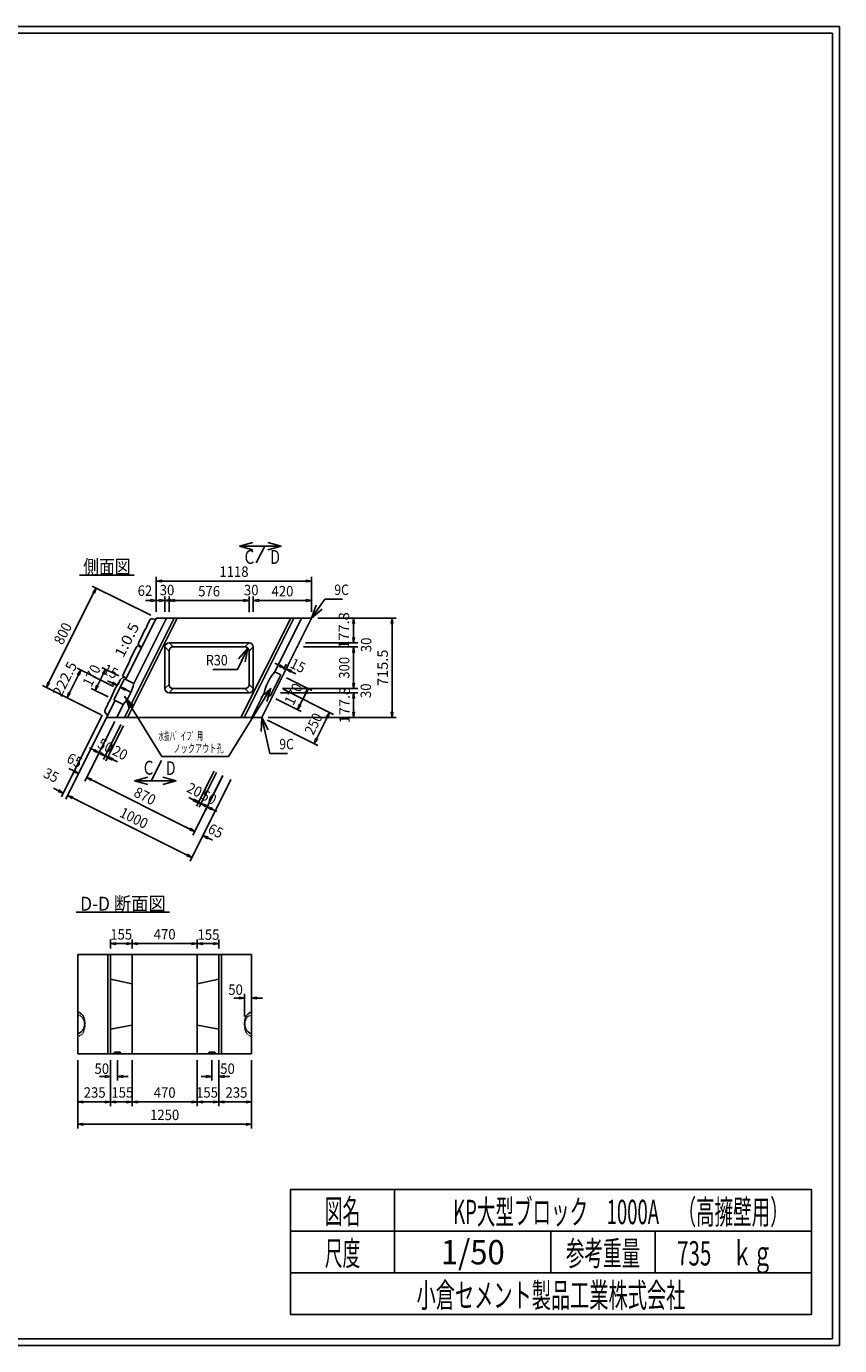
# Model space of a CAD drawing. Extents: x 639 to 916, y 44 to 234.
# Drawn here: x 799 to 916, y 44 to 234 of the extents above; entities that cross this region are included whole.
import ezdxf
from ezdxf.enums import TextEntityAlignment as Align

# ---------------------------------------------------------------- set-up
doc = ezdxf.new("R2010")
doc.units = 0
for name, pattern in [('020-1-HIDDEN2', [0.2, 0.1, -0.1]), ('太い実線', [0]), ('極太の実線', [0]), ('細い実線', [0])]:
    doc.linetypes.add(name, pattern=pattern)
doc.layers.get('0').update_dxf_attribs({"linetype": 'CONTINUOUS'})
doc.layers.add('GR1-1', color=7, linetype='CONTINUOUS')
doc.styles.add('FX_VECTOR', font='MONOTXT.SHX', dxfattribs={"bigfont": 'BIGFONT.SHX'})
doc.styles.add('STYLE1', font='MONOTXT.SHX', dxfattribs={"bigfont": 'extfont.shx'})

# ---------------------------------------------------------------- blocks, each defined once
blk = doc.blocks.new('BLKF047')
at = {"layer": 'GR1-1', "color": 2, "linetype": '細い実線'}
for p, q in [((806.186002, 85.466545), (806.186002, 75.639707)), ((831.186002, 85.466545), (831.186002, 75.639707)), ((806.186002, 76.239707), (806.966002, 76.369707)), ((806.966002, 76.109707), (806.186002, 76.239707)), ((806.966002, 76.369707), (806.966002, 76.109707)), ((806.966002, 76.239707), (830.406002, 76.239707)), ((830.406002, 76.369707), (830.406002, 76.109707)), ((831.186002, 76.239707), (830.406002, 76.369707)), ((830.406002, 76.109707), (831.186002, 76.239707))]:
    blk.add_line(p, q, dxfattribs=at)
at = {"layer": 'GR1-1', "color": 4, "linetype": '細い実線', "style": 'FX_VECTOR', "width": 0.7}
blk.add_text('1250', height=1.5, dxfattribs=at).set_placement((816.585938, 76.839707), (820.785938, 76.839707), align=Align.FIT)
blk = doc.blocks.new('BLKF052')
at = {"layer": 'GR1-1', "color": 2, "linetype": '細い実線'}
for p, q in [((806.186002, 85.466545), (806.186002, 78.85463)), ((810.886002, 85.466545), (810.886002, 78.85463)), ((806.186002, 79.45463), (806.966002, 79.58463)), ((806.966002, 79.32463), (806.186002, 79.45463)), ((806.966002, 79.58463), (806.966002, 79.32463)), ((810.106002, 79.45463), (806.966002, 79.45463)), ((810.106002, 79.58463), (810.106002, 79.32463)), ((810.886002, 79.45463), (810.106002, 79.58463)), ((810.106002, 79.32463), (810.886002, 79.45463))]:
    blk.add_line(p, q, dxfattribs=at)
at = {"layer": 'GR1-1', "color": 4, "linetype": '細い実線', "style": 'FX_VECTOR', "width": 0.7}
blk.add_text('235', height=1.5, dxfattribs=at).set_placement((807.036172, 80.066646), (810.186172, 80.066646), align=Align.FIT)
blk = doc.blocks.new('BLKF053')
at = {"layer": 'GR1-1', "color": 2, "linetype": '細い実線'}
for p, q in [((810.886002, 85.466545), (810.886002, 82.520126)), ((811.886002, 85.466545), (811.886002, 82.520126)), ((810.106002, 83.120126), (809.326002, 83.120126)), ((810.106002, 83.250126), (810.106002, 82.990126)), ((810.886002, 83.120126), (810.106002, 83.250126)), ((810.106002, 82.990126), (810.886002, 83.120126)), ((811.886002, 83.120126), (812.666002, 83.250126)), ((812.666002, 82.990126), (811.886002, 83.120126)), ((812.666002, 83.250126), (812.666002, 82.990126)), ((812.666002, 83.120126), (813.446002, 83.120126))]:
    blk.add_line(p, q, dxfattribs=at)
at = {"layer": 'GR1-1', "color": 4, "linetype": '細い実線', "style": 'FX_VECTOR', "width": 0.7}
blk.add_text('50', height=1.5, dxfattribs=at).set_placement((808.588906, 83.497871), (810.688906, 83.497871), align=Align.FIT)
blk = doc.blocks.new('BLKF055')
at = {"layer": 'GR1-1', "color": 2, "linetype": '細い実線'}
for p, q in [((826.486002, 85.466545), (826.486002, 78.85463)), ((831.186002, 85.466545), (831.186002, 78.85463)), ((826.486002, 79.45463), (827.266002, 79.58463)), ((827.266002, 79.32463), (826.486002, 79.45463)), ((827.266002, 79.58463), (827.266002, 79.32463)), ((827.266002, 79.45463), (830.406002, 79.45463)), ((830.406002, 79.58463), (830.406002, 79.32463)), ((831.186002, 79.45463), (830.406002, 79.58463)), ((830.406002, 79.32463), (831.186002, 79.45463))]:
    blk.add_line(p, q, dxfattribs=at)
at = {"layer": 'GR1-1', "color": 4, "linetype": '細い実線', "style": 'FX_VECTOR', "width": 0.7}
blk.add_text('235', height=1.5, dxfattribs=at).set_placement((827.445313, 80.066646), (830.595312, 80.066646), align=Align.FIT)
blk = doc.blocks.new('BLKF056')
at = {"layer": 'GR1-1', "color": 2, "linetype": '細い実線'}
for p, q in [((825.486002, 85.466545), (825.486002, 82.520126)), ((826.486002, 85.466545), (826.486002, 82.520126)), ((824.706002, 83.120126), (823.926002, 83.120126)), ((824.706002, 83.250126), (824.706002, 82.990126)), ((825.486002, 83.120126), (824.706002, 83.250126)), ((824.706002, 82.990126), (825.486002, 83.120126)), ((826.486002, 83.120126), (827.266002, 83.250126)), ((827.266002, 82.990126), (826.486002, 83.120126)), ((827.266002, 83.250126), (827.266002, 82.990126)), ((827.266002, 83.120126), (828.046002, 83.120126))]:
    blk.add_line(p, q, dxfattribs=at)
at = {"layer": 'GR1-1', "color": 4, "linetype": '細い実線', "style": 'FX_VECTOR', "width": 0.7}
blk.add_text('50', height=1.5, dxfattribs=at).set_placement((826.683125, 83.497871), (828.783125, 83.497871), align=Align.FIT)
blk = doc.blocks.new('BLKF057')
at = {"layer": 'GR1-1', "color": 2, "linetype": '細い実線'}
for p, q in [((830.186002, 91.746545), (830.186002, 95.013535)), ((831.186002, 91.746545), (831.186002, 95.013535)), ((829.406002, 94.413535), (828.626002, 94.413535)), ((829.406002, 94.543535), (829.406002, 94.283535)), ((830.186002, 94.413535), (829.406002, 94.543535)), ((829.406002, 94.283535), (830.186002, 94.413535)), ((831.186002, 94.413535), (831.966002, 94.543535)), ((831.966002, 94.283535), (831.186002, 94.413535)), ((831.966002, 94.543535), (831.966002, 94.283535)), ((831.966002, 94.413535), (832.746002, 94.413535))]:
    blk.add_line(p, q, dxfattribs=at)
at = {"layer": 'GR1-1', "color": 4, "linetype": '細い実線', "style": 'FX_VECTOR', "width": 0.7}
blk.add_text('50', height=1.5, dxfattribs=at).set_placement((827.845, 94.878604), (829.945, 94.878604), align=Align.FIT)
blk = doc.blocks.new('BLKF063')
at = {"layer": 'GR1-1', "color": 2, "linetype": '細い実線'}
for p, q in [((823.386002, 101.57738), (823.386002, 102.851995)), ((826.486002, 101.57738), (826.486002, 102.851995)), ((823.386002, 102.251995), (824.166002, 102.381995)), ((824.166002, 102.121995), (823.386002, 102.251995)), ((824.166002, 102.381995), (824.166002, 102.121995)), ((824.166002, 102.251995), (825.706002, 102.251995)), ((825.706002, 102.381995), (825.706002, 102.121995)), ((826.486002, 102.251995), (825.706002, 102.381995)), ((825.706002, 102.121995), (826.486002, 102.251995))]:
    blk.add_line(p, q, dxfattribs=at)
at = {"layer": 'GR1-1', "color": 4, "linetype": '細い実線', "style": 'FX_VECTOR', "width": 0.7}
blk.add_text('155', height=1.5, dxfattribs=at).set_placement((823.41875, 102.802969), (826.56875, 102.802969), align=Align.FIT)
blk = doc.blocks.new('BLKF064')
at = {"layer": 'GR1-1', "color": 2, "linetype": '細い実線'}
for p, q in [((810.886002, 101.57738), (810.886002, 102.851995)), ((813.986002, 101.57738), (813.986002, 102.851995)), ((810.886002, 102.251995), (811.666002, 102.381995)), ((811.666002, 102.121995), (810.886002, 102.251995)), ((811.666002, 102.381995), (811.666002, 102.121995)), ((813.206002, 102.251995), (811.666002, 102.251995)), ((813.206002, 102.381995), (813.206002, 102.121995)), ((813.986002, 102.251995), (813.206002, 102.381995)), ((813.206002, 102.121995), (813.986002, 102.251995))]:
    blk.add_line(p, q, dxfattribs=at)
at = {"layer": 'GR1-1', "color": 4, "linetype": '細い実線', "style": 'FX_VECTOR', "width": 0.7}
blk.add_text('155', height=1.5, dxfattribs=at).set_placement((810.857031, 102.83873), (814.007031, 102.83873), align=Align.FIT)
blk = doc.blocks.new('BLKF065')
at = {"layer": 'GR1-1', "color": 2, "linetype": '細い実線'}
for p, q in [((813.986002, 101.57738), (813.986002, 102.851995)), ((823.386002, 101.57738), (823.386002, 102.851995)), ((813.986002, 102.251995), (814.766002, 102.381995)), ((814.766002, 102.121995), (813.986002, 102.251995)), ((814.766002, 102.381995), (814.766002, 102.121995)), ((814.766002, 102.251995), (822.606002, 102.251995)), ((822.606002, 102.381995), (822.606002, 102.121995)), ((823.386002, 102.251995), (822.606002, 102.381995)), ((822.606002, 102.121995), (823.386002, 102.251995))]:
    blk.add_line(p, q, dxfattribs=at)
at = {"layer": 'GR1-1', "color": 4, "linetype": '細い実線', "style": 'FX_VECTOR', "width": 0.7}
blk.add_text('470', height=1.5, dxfattribs=at).set_placement((817.110937, 102.851992), (820.260937, 102.851992), align=Align.FIT)
blk = doc.blocks.new('BLKF066')
at = {"layer": 'GR1-1', "color": 2, "linetype": '細い実線'}
for p, q in [((823.386002, 85.466545), (823.386002, 78.85463)), ((826.486002, 85.466545), (826.486002, 78.85463)), ((823.386002, 79.45463), (824.166002, 79.58463)), ((824.166002, 79.32463), (823.386002, 79.45463)), ((824.166002, 79.58463), (824.166002, 79.32463)), ((824.166002, 79.45463), (825.706002, 79.45463)), ((825.706002, 79.58463), (825.706002, 79.32463)), ((826.486002, 79.45463), (825.706002, 79.58463)), ((825.706002, 79.32463), (826.486002, 79.45463))]:
    blk.add_line(p, q, dxfattribs=at)
at = {"layer": 'GR1-1', "color": 4, "linetype": '細い実線', "style": 'FX_VECTOR', "width": 0.7}
blk.add_text('155', height=1.5, dxfattribs=at).set_placement((823.210938, 80.072134), (826.360937, 80.072134), align=Align.FIT)
blk = doc.blocks.new('BLKF067')
at = {"layer": 'GR1-1', "color": 2, "linetype": '細い実線'}
for p, q in [((813.986002, 85.466545), (813.986002, 78.85463)), ((823.386002, 85.466545), (823.386002, 78.85463)), ((813.986002, 79.45463), (814.766002, 79.58463)), ((814.766002, 79.32463), (813.986002, 79.45463)), ((814.766002, 79.58463), (814.766002, 79.32463)), ((814.766002, 79.45463), (822.606002, 79.45463)), ((822.606002, 79.58463), (822.606002, 79.32463)), ((823.386002, 79.45463), (822.606002, 79.58463)), ((822.606002, 79.32463), (823.386002, 79.45463))]:
    blk.add_line(p, q, dxfattribs=at)
at = {"layer": 'GR1-1', "color": 4, "linetype": '細い実線', "style": 'FX_VECTOR', "width": 0.7}
blk.add_text('470', height=1.5, dxfattribs=at).set_placement((817.110937, 80.054629), (820.260937, 80.054629), align=Align.FIT)
blk = doc.blocks.new('BLKF068')
at = {"layer": 'GR1-1', "color": 2, "linetype": '細い実線'}
for p, q in [((810.886002, 85.466545), (810.886002, 78.85463)), ((813.986002, 85.466545), (813.986002, 78.85463)), ((810.886002, 79.45463), (811.666002, 79.58463)), ((811.666002, 79.32463), (810.886002, 79.45463)), ((811.666002, 79.58463), (811.666002, 79.32463)), ((811.666002, 79.45463), (813.206002, 79.45463)), ((813.206002, 79.58463), (813.206002, 79.32463)), ((813.986002, 79.45463), (813.206002, 79.58463)), ((813.206002, 79.32463), (813.986002, 79.45463))]:
    blk.add_line(p, q, dxfattribs=at)
at = {"layer": 'GR1-1', "color": 4, "linetype": '細い実線', "style": 'FX_VECTOR', "width": 0.7}
blk.add_text('155', height=1.5, dxfattribs=at).set_placement((811.010938, 80.072134), (814.160938, 80.072134), align=Align.FIT)
blk = doc.blocks.new('BLKF069')
at = {"layer": 'GR1-1', "color": 2, "linetype": 'CONTINUOUS'}
for p, q in [((812.38374, 133.796154), (809.872144, 128.772963)), ((812.741511, 133.617269), (810.229915, 128.594077)), ((809.442819, 129.658445), (808.745166, 130.007272)), ((809.500957, 129.774721), (809.384681, 129.54217)), ((809.384681, 129.54217), (810.140472, 129.309619)), ((810.140472, 129.309619), (809.500957, 129.774721)), ((811.137759, 128.665631), (810.498243, 129.130733)), ((810.498243, 129.130733), (811.254034, 128.898182)), ((811.254034, 128.898182), (811.137759, 128.665631)), ((811.195896, 128.781907), (811.89355, 128.43308))]:
    blk.add_line(p, q, dxfattribs=at)
at = {"layer": 'GR1-1', "color": 4, "linetype": 'CONTINUOUS', "style": 'FX_VECTOR', "width": 0.7}
blk.add_text('20', height=1.5, rotation=333.434937, dxfattribs=at).set_placement((810.994688, 129.540488), (812.872984, 128.601339), align=Align.FIT)
blk = doc.blocks.new('BLKF070')
at = {"layer": 'GR1-1', "color": 2, "linetype": 'CONTINUOUS'}
for p, q in [((811.489313, 134.243368), (808.977717, 129.220176)), ((812.38374, 133.796154), (809.872144, 128.772963)), ((808.548392, 130.105659), (807.850739, 130.454486)), ((808.60653, 130.221935), (808.490254, 129.989383)), ((808.490254, 129.989383), (809.246045, 129.756832)), ((809.246045, 129.756832), (808.60653, 130.221935)), ((810.779988, 128.844517), (810.140472, 129.309619)), ((810.140472, 129.309619), (810.896263, 129.077068)), ((810.896263, 129.077068), (810.779988, 128.844517)), ((810.838125, 128.960792), (811.535779, 128.611966))]:
    blk.add_line(p, q, dxfattribs=at)
at = {"layer": 'GR1-1', "color": 4, "linetype": 'CONTINUOUS', "style": 'FX_VECTOR', "width": 0.7}
blk.add_text('50', height=1.5, rotation=333.434937, dxfattribs=at).set_placement((808.901797, 130.56543), (810.780094, 129.626281), align=Align.FIT)
blk = doc.blocks.new('BLKF071')
at = {"layer": 'GR1-1', "color": 2, "linetype": 'CONTINUOUS'}
for p, q in [((810.326557, 134.824745), (806.03468, 126.240991)), ((811.489313, 134.243368), (807.197436, 125.659614)), ((805.605355, 127.126474), (804.907702, 127.475301)), ((805.663493, 127.24275), (805.547217, 127.010199)), ((805.547217, 127.010199), (806.303008, 126.777648)), ((806.303008, 126.777648), (805.663493, 127.24275)), ((808.105279, 125.731168), (807.465764, 126.19627)), ((807.465764, 126.19627), (808.221555, 125.963719)), ((808.221555, 125.963719), (808.105279, 125.731168)), ((808.163417, 125.847443), (808.86107, 125.498617))]:
    blk.add_line(p, q, dxfattribs=at)
at = {"layer": 'GR1-1', "color": 4, "linetype": 'CONTINUOUS', "style": 'FX_VECTOR', "width": 0.7}
blk.add_text('65', height=1.5, rotation=333.434937, dxfattribs=at).set_placement((804.449219, 128.454043), (806.327516, 127.514894), align=Align.FIT)
blk = doc.blocks.new('BLKF072')
at = {"layer": 'GR1-1', "color": 2, "linetype": 'CONTINUOUS'}
for p, q in [((825.800148, 127.08795), (823.288552, 122.064759)), ((826.157919, 126.909065), (823.646323, 121.885873)), ((822.859227, 122.950241), (822.161574, 123.299068)), ((822.917365, 123.066517), (822.801089, 122.833966)), ((822.801089, 122.833966), (823.55688, 122.601415)), ((823.55688, 122.601415), (822.917365, 123.066517)), ((824.554166, 121.957427), (823.914651, 122.422529)), ((823.914651, 122.422529), (824.670442, 122.189978)), ((824.670442, 122.189978), (824.554166, 121.957427)), ((824.612304, 122.073703), (825.309957, 121.724876))]:
    blk.add_line(p, q, dxfattribs=at)
at = {"layer": 'GR1-1', "color": 4, "linetype": 'CONTINUOUS', "style": 'FX_VECTOR', "width": 0.7}
blk.add_text('20', height=1.5, rotation=333.434937, dxfattribs=at).set_placement((821.708516, 124.183594), (823.586813, 123.244445), align=Align.FIT)
blk = doc.blocks.new('BLKF073')
at = {"layer": 'GR1-1', "color": 2, "linetype": 'CONTINUOUS'}
for p, q in [((827.052346, 126.461851), (822.760469, 117.878097)), ((828.215101, 125.880473), (823.923224, 117.296719)), ((822.331144, 118.76358), (821.633491, 119.112406)), ((822.389281, 118.879855), (822.273006, 118.647304)), ((822.273006, 118.647304), (823.028797, 118.414753)), ((823.028797, 118.414753), (822.389281, 118.879855)), ((824.831068, 117.368273), (824.191552, 117.833376)), ((824.191552, 117.833376), (824.947343, 117.600825)), ((824.947343, 117.600825), (824.831068, 117.368273)), ((824.889205, 117.484549), (825.586859, 117.135722))]:
    blk.add_line(p, q, dxfattribs=at)
at = {"layer": 'GR1-1', "color": 4, "linetype": 'CONTINUOUS', "style": 'FX_VECTOR', "width": 0.7}
blk.add_text('65', height=1.5, rotation=333.434937, dxfattribs=at).set_placement((824.766641, 118.295352), (826.644938, 117.356203), align=Align.FIT)
blk = doc.blocks.new('BLKF074')
at = {"layer": 'GR1-1', "color": 2, "linetype": 'CONTINUOUS'}
for p, q in [((826.157919, 126.909065), (823.646323, 121.885873)), ((827.052346, 126.461851), (824.54075, 121.43866)), ((823.216998, 122.771356), (822.519345, 123.120183)), ((823.275136, 122.887632), (823.15886, 122.655081)), ((823.15886, 122.655081), (823.914651, 122.422529)), ((823.914651, 122.422529), (823.275136, 122.887632)), ((825.448594, 121.510214), (824.809078, 121.975316)), ((824.809078, 121.975316), (825.564869, 121.742765)), ((825.564869, 121.742765), (825.448594, 121.510214)), ((825.506731, 121.626489), (826.204385, 121.277663))]:
    blk.add_line(p, q, dxfattribs=at)
at = {"layer": 'GR1-1', "color": 4, "linetype": 'CONTINUOUS', "style": 'FX_VECTOR', "width": 0.7}
blk.add_text('50', height=1.5, rotation=333.434937, dxfattribs=at).set_placement((823.784219, 123.124238), (825.662516, 122.185089), align=Align.FIT)
blk = doc.blocks.new('BLKF075')
at = {"layer": 'GR1-1', "color": 2, "linetype": 'CONTINUOUS'}
for p, q in [((811.489313, 134.243368), (807.197436, 125.659614)), ((808.105279, 125.731168), (807.465764, 126.19627)), ((807.465764, 126.19627), (808.221555, 125.963719)), ((808.221555, 125.963719), (808.105279, 125.731168)), ((808.163417, 125.847443), (822.331144, 118.76358)), ((827.052346, 126.461851), (822.760469, 117.878097)), ((822.389281, 118.879855), (822.273006, 118.647304)), ((822.273006, 118.647304), (823.028797, 118.414753)), ((823.028797, 118.414753), (822.389281, 118.879855))]:
    blk.add_line(p, q, dxfattribs=at)
at = {"layer": 'GR1-1', "color": 4, "linetype": 'CONTINUOUS', "style": 'FX_VECTOR', "width": 0.7}
blk.add_text('870', height=1.5, rotation=333.434937, dxfattribs=at).set_placement((814.106875, 123.546523), (816.92432, 122.1378), align=Align.FIT)
blk = doc.blocks.new('BLKF076')
at = {"layer": 'GR1-1', "color": 2, "linetype": 'CONTINUOUS'}
for p, q in [((810.326557, 134.824745), (804.452574, 123.076779)), ((828.215101, 125.880473), (822.341118, 114.132507)), ((805.360418, 123.148333), (804.720902, 123.613435)), ((804.720902, 123.613435), (805.476693, 123.380884)), ((805.476693, 123.380884), (805.360418, 123.148333)), ((805.418555, 123.264609), (821.911793, 115.01799)), ((821.969931, 115.134265), (821.853655, 114.901714)), ((821.853655, 114.901714), (822.609446, 114.669163)), ((822.609446, 114.669163), (821.969931, 115.134265))]:
    blk.add_line(p, q, dxfattribs=at)
at = {"layer": 'GR1-1', "color": 4, "linetype": 'CONTINUOUS', "style": 'FX_VECTOR', "width": 0.7}
blk.add_text('1000', height=1.5, rotation=333.434937, dxfattribs=at).set_placement((812.055234, 120.617109), (815.811828, 118.738811), align=Align.FIT)
blk = doc.blocks.new('BLKF077')
at = {"layer": 'GR1-1', "color": 2, "linetype": 'CONTINUOUS'}
for p, q in [((809.700458, 135.137795), (803.826475, 123.389828)), ((810.326557, 134.824745), (804.452574, 123.076779)), ((803.39715, 124.275311), (802.699497, 124.624138)), ((803.455288, 124.391587), (803.339012, 124.159036)), ((803.339012, 124.159036), (804.094803, 123.926485)), ((804.094803, 123.926485), (803.455288, 124.391587)), ((805.360418, 123.148333), (804.720902, 123.613435)), ((804.720902, 123.613435), (805.476693, 123.380884)), ((805.476693, 123.380884), (805.360418, 123.148333)), ((805.418555, 123.264609), (806.116209, 122.915782))]:
    blk.add_line(p, q, dxfattribs=at)
at = {"layer": 'GR1-1', "color": 4, "linetype": 'CONTINUOUS', "style": 'FX_VECTOR', "width": 0.7}
blk.add_text('35', height=1.5, rotation=333.434937, dxfattribs=at).set_placement((801.084219, 126.306641), (802.962516, 125.367492), align=Align.FIT)
blk = doc.blocks.new('BLKF081')
at = {"layer": 'GR1-1', "color": 2, "linetype": 'CONTINUOUS'}
for p, q in [((817.481975, 150.03558), (817.481975, 155.078166)), ((817.481975, 154.478166), (818.261975, 154.608166)), ((818.261975, 154.348166), (817.481975, 154.478166)), ((818.261975, 154.608166), (818.261975, 154.348166)), ((818.261975, 154.478166), (839.062994, 154.478166)), ((839.062994, 154.608166), (839.062994, 154.348166)), ((839.842994, 154.478166), (839.062994, 154.608166)), ((839.062994, 154.348166), (839.842994, 154.478166)), ((839.842994, 150.03558), (839.842994, 155.078166))]:
    blk.add_line(p, q, dxfattribs=at)
at = {"layer": 'GR1-1', "color": 4, "linetype": 'CONTINUOUS', "style": 'FX_VECTOR', "width": 0.7}
blk.add_text('1118', height=1.5, dxfattribs=at).set_placement((826.5625, 155.078164), (830.7625, 155.078164), align=Align.FIT)
blk = doc.blocks.new('BLKF082')
at = {"layer": 'GR1-1', "color": 2, "linetype": 'CONTINUOUS'}
for p, q in [((835.218412, 142.30137), (834.520759, 142.650197)), ((835.27655, 142.417646), (835.160275, 142.185094)), ((835.160275, 142.185094), (835.916066, 141.952543)), ((835.916066, 141.952543), (835.27655, 142.417646)), ((835.818072, 141.756556), (836.184394, 142.4892)), ((836.0864, 141.622392), (836.452722, 142.355036)), ((836.823909, 141.353277), (836.184394, 141.818379)), ((836.184394, 141.818379), (836.940185, 141.585828)), ((836.940185, 141.585828), (836.823909, 141.353277)), ((836.882047, 141.469553), (837.5797, 141.120726))]:
    blk.add_line(p, q, dxfattribs=at)
at = {"layer": 'GR1-1', "color": 4, "linetype": 'CONTINUOUS', "style": 'FX_VECTOR', "width": 0.7}
blk.add_text('15', height=1.5, rotation=333.434937, dxfattribs=at).set_placement((836.607422, 142.096602), (838.485719, 141.157453), align=Align.FIT)
blk = doc.blocks.new('BLKF083')
at = {"layer": 'GR1-1', "color": 2, "linetype": 'CONTINUOUS'}
for p, q in [((836.220564, 140.549079), (839.874875, 138.721924)), ((839.338219, 138.990252), (838.873117, 138.350737)), ((839.105668, 138.234461), (839.338219, 138.990252)), ((834.700038, 137.508027), (838.354349, 135.680872)), ((838.16652, 136.646853), (838.989393, 138.292599)), ((838.873117, 138.350737), (839.105668, 138.234461)), ((837.817693, 135.9492), (838.050244, 136.704991)), ((838.282795, 136.588715), (837.817693, 135.9492)), ((838.050244, 136.704991), (838.282795, 136.588715))]:
    blk.add_line(p, q, dxfattribs=at)
at = {"layer": 'GR1-1', "color": 4, "linetype": 'CONTINUOUS', "style": 'FX_VECTOR', "width": 0.7}
blk.add_text('170', height=1.5, rotation=63.434952, dxfattribs=at).set_placement((837.188281, 136.453652), (838.597004, 139.271098), align=Align.FIT)
blk = doc.blocks.new('BLKF084')
at = {"layer": 'GR1-1', "color": 2, "linetype": 'CONTINUOUS'}
for p, q in [((835.728629, 138.894389), (842.972051, 135.272678)), ((842.435395, 135.541006), (841.970293, 134.901491)), ((841.970293, 134.901491), (842.202844, 134.785215)), ((842.202844, 134.785215), (842.435395, 135.541006)), ((833.492561, 134.422253), (840.735983, 130.800542)), ((840.548154, 131.766523), (842.086568, 134.843353)), ((840.199327, 131.06887), (840.431878, 131.824661)), ((840.664429, 131.708386), (840.199327, 131.06887)), ((840.431878, 131.824661), (840.664429, 131.708386))]:
    blk.add_line(p, q, dxfattribs=at)
at = {"layer": 'GR1-1', "color": 4, "linetype": 'CONTINUOUS', "style": 'FX_VECTOR', "width": 0.7}
blk.add_text('250', height=1.5, rotation=63.434948, dxfattribs=at).set_placement((840.076328, 132.164551), (841.485051, 134.981996), align=Align.FIT)
blk = doc.blocks.new('BLKF085')
at = {"layer": 'GR1-1', "color": 2, "linetype": 'CONTINUOUS'}
for p, q in [((806.269411, 140.956503), (804.976964, 138.371608)), ((811.332788, 139.296881), (806.081582, 141.922484)), ((806.618238, 141.654156), (806.153136, 141.014641)), ((806.153136, 141.014641), (806.385687, 140.898365)), ((806.385687, 140.898365), (806.618238, 141.654156)), ((809.342687, 135.31668), (804.091481, 137.942283)), ((804.628137, 137.673955), (804.860689, 138.429746)), ((805.09324, 138.313471), (804.628137, 137.673955)), ((804.860689, 138.429746), (805.09324, 138.313471))]:
    blk.add_line(p, q, dxfattribs=at)
at = {"layer": 'GR1-1', "color": 4, "linetype": 'CONTINUOUS', "style": 'FX_VECTOR', "width": 0.7}
blk.add_text('222.5', height=1.5, rotation=63.434948, dxfattribs=at).set_placement((803.801641, 137.695703), (806.149512, 142.391446), align=Align.FIT)
blk = doc.blocks.new('BLKF086')
at = {"layer": 'GR1-1', "color": 2, "linetype": 'CONTINUOUS'}
for p, q in [((809.82987, 141.076931), (809.006997, 139.431185)), ((812.093051, 140.817407), (809.642041, 142.042913)), ((810.178697, 141.774584), (809.713595, 141.135069)), ((809.713595, 141.135069), (809.946146, 141.018793)), ((809.946146, 141.018793), (810.178697, 141.774584)), ((810.572525, 137.776355), (808.121514, 139.00186)), ((808.658171, 138.733532), (808.890722, 139.489323)), ((809.123273, 139.373047), (808.658171, 138.733532)), ((808.890722, 139.489323), (809.123273, 139.373047))]:
    blk.add_line(p, q, dxfattribs=at)
at = {"layer": 'GR1-1', "color": 4, "linetype": 'CONTINUOUS', "style": 'FX_VECTOR', "width": 0.7}
blk.add_text('170', height=1.5, rotation=63.434948, dxfattribs=at).set_placement((808.121719, 139.128027), (809.530442, 141.945473), align=Align.FIT)
blk = doc.blocks.new('BLKF087')
at = {"layer": 'GR1-1', "color": 2, "linetype": 'CONTINUOUS'}
for p, q in [((802.001127, 139.859527), (808.458891, 152.775055)), ((816.67699, 149.538073), (808.271062, 153.741037)), ((808.807718, 153.472709), (808.342616, 152.833193)), ((808.342616, 152.833193), (808.575167, 152.716918)), ((808.575167, 152.716918), (808.807718, 153.472709)), ((809.521573, 135.227237), (801.115644, 139.430202)), ((801.652301, 139.161874), (801.884852, 139.917665)), ((802.117403, 139.801389), (801.652301, 139.161874)), ((801.884852, 139.917665), (802.117403, 139.801389))]:
    blk.add_line(p, q, dxfattribs=at)
at = {"layer": 'GR1-1', "color": 4, "linetype": 'CONTINUOUS', "style": 'FX_VECTOR', "width": 0.7}
blk.add_text('800', height=1.5, rotation=63.434948, dxfattribs=at).set_placement((803.988984, 145.176895), (805.397707, 147.99434), align=Align.FIT)
blk = doc.blocks.new('FXTIP_BLACKTRIANGLE_S')
at = {"color": 0, "linetype": 'CONTINUOUS'}
blk.add_line((0, 0), (-1, 0), dxfattribs=at)
blk.add_solid([(0, 0), (-0.965926, -0.258819), (-0.965926, 0.258819)], dxfattribs=at)
blk = doc.blocks.new('FXTIP_ARROW_S')
at = {"color": 0, "linetype": 'CONTINUOUS'}
for q in [(-1, 0), (-0.965926, 0.258819), (-0.965926, -0.258819)]:
    blk.add_line((0, 0), q, dxfattribs=at)
blk = doc.blocks.new('BLKF111')
at = {"layer": 'GR1-1', "color": 2, "linetype": 'CONTINUOUS'}
for p, q in [((840.742994, 149.13558), (846.47986, 149.13558)), ((845.87986, 149.13558), (845.74986, 148.35558)), ((845.74986, 148.35558), (846.00986, 148.35558)), ((846.00986, 148.35558), (845.87986, 149.13558)), ((845.87986, 146.360163), (845.87986, 148.35558)), ((845.74986, 146.360163), (846.00986, 146.360163)), ((845.87986, 145.580163), (845.74986, 146.360163)), ((846.00986, 146.360163), (845.87986, 145.580163)), ((838.965286, 145.580163), (846.47986, 145.580163))]:
    blk.add_line(p, q, dxfattribs=at)
at = {"layer": 'GR1-1', "color": 4, "linetype": 'CONTINUOUS', "style": 'FX_VECTOR', "width": 0.7}
blk.add_text('177.8', height=1.5, rotation=90, dxfattribs=at).set_placement((845.232734, 144.732871), (845.232734, 149.982871), align=Align.FIT)
blk = doc.blocks.new('BLKF112')
at = {"layer": 'GR1-1', "color": 2, "linetype": 'CONTINUOUS'}
for p, q in [((845.74986, 146.360163), (846.00986, 146.360163)), ((845.87986, 145.580163), (845.74986, 146.360163)), ((845.87986, 146.360163), (845.87986, 147.140163)), ((846.00986, 146.360163), (845.87986, 145.580163)), ((838.665286, 144.980163), (846.47986, 144.980163)), ((838.965286, 145.580163), (846.47986, 145.580163)), ((845.87986, 144.980163), (845.74986, 144.200163)), ((846.00986, 144.200163), (845.87986, 144.980163)), ((845.74986, 144.200163), (846.00986, 144.200163)), ((845.87986, 144.200163), (845.87986, 143.420163))]:
    blk.add_line(p, q, dxfattribs=at)
at = {"layer": 'GR1-1', "color": 4, "linetype": 'CONTINUOUS', "style": 'FX_VECTOR', "width": 0.7}
blk.add_text('30', height=1.5, rotation=90, dxfattribs=at).set_placement((848.440938, 144.230156), (848.440938, 146.330156), align=Align.FIT)
blk = doc.blocks.new('BLKF113')
at = {"layer": 'GR1-1', "color": 2, "linetype": 'CONTINUOUS'}
for p, q in [((838.665286, 144.980163), (846.47986, 144.980163)), ((845.87986, 144.980163), (845.74986, 144.200163)), ((846.00986, 144.200163), (845.87986, 144.980163)), ((845.74986, 144.200163), (846.00986, 144.200163)), ((845.87986, 139.760163), (845.87986, 144.200163)), ((835.665286, 138.980163), (846.47986, 138.980163)), ((845.74986, 139.760163), (846.00986, 139.760163)), ((845.87986, 138.980163), (845.74986, 139.760163)), ((846.00986, 139.760163), (845.87986, 138.980163))]:
    blk.add_line(p, q, dxfattribs=at)
at = {"layer": 'GR1-1', "color": 4, "linetype": 'CONTINUOUS', "style": 'FX_VECTOR', "width": 0.7}
blk.add_text('300', height=1.5, rotation=90, dxfattribs=at).set_placement((845.279844, 140.405156), (845.279844, 143.555156), align=Align.FIT)
blk = doc.blocks.new('BLKF114')
at = {"layer": 'GR1-1', "color": 2, "linetype": 'CONTINUOUS'}
for p, q in [((835.365286, 138.380163), (846.47986, 138.380163)), ((845.87986, 138.380163), (845.74986, 137.600163)), ((845.74986, 137.600163), (846.00986, 137.600163)), ((846.00986, 137.600163), (845.87986, 138.380163)), ((845.87986, 135.604745), (845.87986, 137.600163)), ((845.74986, 135.604745), (846.00986, 135.604745)), ((845.87986, 134.824745), (845.74986, 135.604745)), ((846.00986, 135.604745), (845.87986, 134.824745)), ((833.587577, 134.824745), (846.47986, 134.824745))]:
    blk.add_line(p, q, dxfattribs=at)
at = {"layer": 'GR1-1', "color": 4, "linetype": 'CONTINUOUS', "style": 'FX_VECTOR', "width": 0.7}
blk.add_text('177.8', height=1.5, rotation=90, dxfattribs=at).set_placement((845.33625, 133.977461), (845.33625, 139.227461), align=Align.FIT)
blk = doc.blocks.new('BLKF115')
at = {"layer": 'GR1-1', "color": 2, "linetype": 'CONTINUOUS'}
for p, q in [((835.665286, 138.980163), (846.47986, 138.980163)), ((845.74986, 139.760163), (846.00986, 139.760163)), ((845.87986, 138.980163), (845.74986, 139.760163)), ((845.87986, 139.760163), (845.87986, 140.540163)), ((846.00986, 139.760163), (845.87986, 138.980163)), ((835.365286, 138.380163), (846.47986, 138.380163)), ((845.87986, 138.380163), (845.74986, 137.600163)), ((845.74986, 137.600163), (846.00986, 137.600163)), ((846.00986, 137.600163), (845.87986, 138.380163)), ((845.87986, 137.600163), (845.87986, 136.820163))]:
    blk.add_line(p, q, dxfattribs=at)
at = {"layer": 'GR1-1', "color": 4, "linetype": 'CONTINUOUS', "style": 'FX_VECTOR', "width": 0.7}
blk.add_text('30', height=1.5, rotation=90, dxfattribs=at).set_placement((848.389219, 137.630156), (848.389219, 139.730156), align=Align.FIT)
blk = doc.blocks.new('BLKF116')
at = {"layer": 'GR1-1', "color": 2, "linetype": 'CONTINUOUS'}
for p, q in [((840.742994, 149.13558), (852.016668, 149.13558)), ((851.416668, 149.13558), (851.286668, 148.35558)), ((851.286668, 148.35558), (851.546668, 148.35558)), ((851.546668, 148.35558), (851.416668, 149.13558)), ((851.416668, 148.35558), (851.416668, 135.604745)), ((851.286668, 135.604745), (851.546668, 135.604745)), ((851.416668, 134.824745), (851.286668, 135.604745)), ((851.546668, 135.604745), (851.416668, 134.824745)), ((833.587577, 134.824745), (852.016668, 134.824745))]:
    blk.add_line(p, q, dxfattribs=at)
at = {"layer": 'GR1-1', "color": 4, "linetype": 'CONTINUOUS', "style": 'FX_VECTOR', "width": 0.7}
blk.add_text('715.5', height=1.5, rotation=90, dxfattribs=at).set_placement((850.816641, 139.355156), (850.816641, 144.605156), align=Align.FIT)
blk = doc.blocks.new('BLKF117')
at = {"layer": 'GR1-1', "color": 2, "linetype": 'CONTINUOUS'}
for p, q in [((817.481975, 150.03558), (817.481975, 152.268888)), ((818.722958, 150.03558), (818.722958, 152.268888)), ((816.701975, 151.668888), (815.921975, 151.668888)), ((816.701975, 151.798888), (816.701975, 151.538888)), ((817.481975, 151.668888), (816.701975, 151.798888)), ((816.701975, 151.538888), (817.481975, 151.668888)), ((818.722958, 151.668888), (819.502958, 151.798888)), ((819.502958, 151.538888), (818.722958, 151.668888)), ((819.502958, 151.798888), (819.502958, 151.538888)), ((819.502958, 151.668888), (820.282958, 151.668888))]:
    blk.add_line(p, q, dxfattribs=at)
at = {"layer": 'GR1-1', "color": 4, "linetype": 'CONTINUOUS', "style": 'FX_VECTOR', "width": 0.7}
blk.add_text('62', height=1.5, dxfattribs=at).set_placement((814.797344, 152.34248), (816.897344, 152.34248), align=Align.FIT)
blk = doc.blocks.new('BLKF118')
at = {"layer": 'GR1-1', "color": 2, "linetype": 'CONTINUOUS'}
for p, q in [((831.446254, 150.03558), (831.446254, 152.268888)), ((839.842994, 150.03558), (839.842994, 152.268888)), ((831.446254, 151.668888), (832.226254, 151.798888)), ((832.226254, 151.538888), (831.446254, 151.668888)), ((832.226254, 151.798888), (832.226254, 151.538888)), ((832.226254, 151.668888), (839.062994, 151.668888)), ((839.062994, 151.798888), (839.062994, 151.538888)), ((839.842994, 151.668888), (839.062994, 151.798888)), ((839.062994, 151.538888), (839.842994, 151.668888))]:
    blk.add_line(p, q, dxfattribs=at)
at = {"layer": 'GR1-1', "color": 4, "linetype": 'CONTINUOUS', "style": 'FX_VECTOR', "width": 0.7}
blk.add_text('420', height=1.5, dxfattribs=at).set_placement((834.069609, 152.268887), (837.219609, 152.268887), align=Align.FIT)
blk = doc.blocks.new('BLKF119')
at = {"layer": 'GR1-1', "color": 2, "linetype": 'CONTINUOUS'}
for p, q in [((818.722958, 150.03558), (818.722958, 152.268888)), ((819.322958, 150.03558), (819.322958, 152.268888)), ((817.942958, 151.668888), (817.162958, 151.668888)), ((817.942958, 151.798888), (817.942958, 151.538888)), ((818.722958, 151.668888), (817.942958, 151.798888)), ((817.942958, 151.538888), (818.722958, 151.668888)), ((819.322958, 151.668888), (820.102958, 151.798888)), ((820.102958, 151.538888), (819.322958, 151.668888)), ((820.102958, 151.798888), (820.102958, 151.538888)), ((820.102958, 151.668888), (820.882958, 151.668888))]:
    blk.add_line(p, q, dxfattribs=at)
at = {"layer": 'GR1-1', "color": 4, "linetype": 'CONTINUOUS', "style": 'FX_VECTOR', "width": 0.7}
blk.add_text('30', height=1.5, dxfattribs=at).set_placement((817.972969, 152.426113), (820.072969, 152.426113), align=Align.FIT)
blk = doc.blocks.new('BLKF120')
at = {"layer": 'GR1-1', "color": 2, "linetype": 'CONTINUOUS'}
for p, q in [((819.322958, 150.03558), (819.322958, 152.268888)), ((830.846254, 149.974525), (830.846254, 152.268888)), ((819.322958, 151.668888), (820.102958, 151.798888)), ((820.102958, 151.538888), (819.322958, 151.668888)), ((820.102958, 151.798888), (820.102958, 151.538888)), ((820.102958, 151.668888), (830.066254, 151.668888)), ((830.066254, 151.798888), (830.066254, 151.538888)), ((830.846254, 151.668888), (830.066254, 151.798888)), ((830.066254, 151.538888), (830.846254, 151.668888))]:
    blk.add_line(p, q, dxfattribs=at)
at = {"layer": 'GR1-1', "color": 4, "linetype": 'CONTINUOUS', "style": 'FX_VECTOR', "width": 0.7}
blk.add_text('576', height=1.5, dxfattribs=at).set_placement((823.509609, 152.268887), (826.659609, 152.268887), align=Align.FIT)
blk = doc.blocks.new('BLKF121')
at = {"layer": 'GR1-1', "color": 2, "linetype": 'CONTINUOUS'}
for p, q in [((830.846254, 149.974525), (830.846254, 152.268888)), ((831.446254, 150.03558), (831.446254, 152.268888)), ((830.066254, 151.668888), (829.286254, 151.668888)), ((830.066254, 151.798888), (830.066254, 151.538888)), ((830.846254, 151.668888), (830.066254, 151.798888)), ((830.066254, 151.538888), (830.846254, 151.668888)), ((831.446254, 151.668888), (832.226254, 151.798888)), ((832.226254, 151.538888), (831.446254, 151.668888)), ((832.226254, 151.798888), (832.226254, 151.538888)), ((832.226254, 151.668888), (833.006254, 151.668888))]:
    blk.add_line(p, q, dxfattribs=at)
at = {"layer": 'GR1-1', "color": 4, "linetype": 'CONTINUOUS', "style": 'FX_VECTOR', "width": 0.7}
blk.add_text('30', height=1.5, dxfattribs=at).set_placement((830.09625, 152.426113), (832.19625, 152.426113), align=Align.FIT)
blk = doc.blocks.new('BLKF122')
at = {"layer": 'GR1-1', "color": 2, "linetype": 'CONTINUOUS'}
for p, q in [((832.687577, 134.824745), (833.809808, 129.639896)), ((833.809808, 129.639896), (836.359808, 129.639896))]:
    blk.add_line(p, q, dxfattribs=at)
at = {"layer": 'GR1-1', "color": 2, "linetype": 'CONTINUOUS', "xscale": 2, "yscale": 2, "rotation": 102.212955}
blk.add_blockref('FXTIP_ARROW_S', (832.687577, 134.824745), dxfattribs=at)
at = {"layer": 'GR1-1', "color": 4, "linetype": 'CONTINUOUS', "style": 'FX_VECTOR', "width": 0.7}
blk.add_text('9C', height=1.5, dxfattribs=at).set_placement((835.189844, 130.239902), (837.289844, 130.239902), align=Align.FIT)
blk = doc.blocks.new('BLKF123')
at = {"layer": 'GR1-1', "color": 2, "linetype": 'CONTINUOUS'}
for p, q in [((830.643831, 144.794223), (829.149761, 141.733323)), ((829.149761, 141.733323), (825.599761, 141.733323))]:
    blk.add_line(p, q, dxfattribs=at)
at = {"layer": 'GR1-1', "color": 2, "linetype": 'CONTINUOUS', "xscale": 2, "yscale": 2, "rotation": 63.982318}
blk.add_blockref('FXTIP_ARROW_S', (830.643831, 144.794223), dxfattribs=at)
at = {"layer": 'GR1-1', "color": 4, "linetype": 'CONTINUOUS', "style": 'FX_VECTOR', "width": 0.7}
blk.add_text('R30', height=1.5, dxfattribs=at).set_placement((824.619766, 142.33332), (827.769766, 142.33332), align=Align.FIT)
blk = doc.blocks.new('BLKF124')
at = {"layer": 'GR1-1', "color": 2, "linetype": 'CONTINUOUS'}
for p, q in [((839.842994, 149.13558), (841.728685, 151.871111)), ((841.728685, 151.871111), (844.278685, 151.871111))]:
    blk.add_line(p, q, dxfattribs=at)
at = {"layer": 'GR1-1', "color": 2, "linetype": 'CONTINUOUS', "xscale": 2, "yscale": 2, "rotation": 235.420243}
blk.add_blockref('FXTIP_ARROW_S', (839.842994, 149.13558), dxfattribs=at)
at = {"layer": 'GR1-1', "color": 4, "linetype": 'CONTINUOUS', "style": 'FX_VECTOR', "width": 0.7}
blk.add_text('9C', height=1.5, dxfattribs=at).set_placement((843.108672, 152.471113), (845.208672, 152.471113), align=Align.FIT)

msp = doc.modelspace()

# ---------------------------------------------------------------- linework, layer by layer
at = {"layer": 'GR1-1', "color": 3, "linetype": '極太の実線'}
for p, q in [((915.845963, 234.360363), (638.845974, 234.360363)), ((915.845958, 44.360363), (915.845963, 234.360363)), ((914.845963, 233.360363), (639.845974, 233.360363)), ((914.845958, 45.360363), (914.845963, 233.360363)), ((638.845958, 44.360363), (915.845958, 44.360363)), ((639.845958, 45.360363), (914.845958, 45.360363))]:
    msp.add_line(p, q, dxfattribs=at)
at = {"layer": 'GR1-1', "color": 2, "linetype": 'CONTINUOUS'}
for p, q in [((829.454769, 159.507072), (832.460842, 159.507072)), ((831.876779, 157.088263), (833.091019, 159.516743)), ((835.466914, 159.507072), (832.460842, 159.507072)), ((835.41558, 140.951572), (833.895054, 137.910519)), ((835.41558, 140.951571), (834.521153, 141.398785)), ((811.177763, 139.77487), (810.48011, 140.123697)), ((811.235901, 139.891146), (811.119626, 139.658595)), ((811.119626, 139.658595), (811.875417, 139.426044)), ((811.875417, 139.426044), (811.235901, 139.891146)), ((812.898036, 140.414915), (811.377509, 137.373863)), ((812.974701, 138.741774), (812.335186, 139.206877)), ((812.335186, 139.206877), (813.090977, 138.974325)), ((812.898035, 140.414915), (814.239676, 139.744095)), ((813.090977, 138.974325), (812.974701, 138.741774)), ((813.032839, 138.85805), (813.730492, 138.509223)), ((833.964302, 139.05823), (827.877378, 129.205639)), ((811.377509, 137.373863), (812.71915, 136.703042)), ((812.910489, 137.916486), (818.299942, 129.205639)), ((833.895054, 137.910519), (833.000626, 138.357733)), ((818.299942, 129.205639), (827.877378, 129.205639)), ((816.764035, 125.679088), (818.248106, 128.64723)), ((814.343128, 125.688758), (817.3492, 125.688758)), ((820.355272, 125.688758), (817.3492, 125.688758))]:
    msp.add_line(p, q, dxfattribs=at)
at = {"layer": 'GR1-1', "color": 4, "linetype": '細い実線'}
for p, q in [((806.445181, 155.325721), (814.285181, 155.325721)), ((805.961344, 106.80727), (819.401344, 106.80727)), ((806.186002, 100.67738), (831.186002, 100.67738)), ((806.186002, 100.67738), (806.186002, 86.366545)), ((810.486002, 100.67738), (810.486002, 86.366545)), ((810.886002, 100.67738), (810.886002, 86.366545)), ((813.986002, 100.67738), (813.986002, 86.366545)), ((823.386002, 100.67738), (823.386002, 86.366545)), ((826.486002, 100.67738), (826.486002, 86.366545)), ((826.886002, 100.67738), (826.886002, 86.366545)), ((831.186002, 100.67738), (831.186002, 86.366545)), ((810.886002, 97.12138), (813.986002, 96.484285)), ((823.386002, 96.484285), (826.486002, 97.12138)), ((810.886002, 89.92138), (813.944367, 90.52138)), ((823.427637, 90.52138), (826.486002, 89.92138)), ((806.186002, 86.366545), (831.186002, 86.366545)), ((811.361002, 86.366545), (811.461002, 86.606545)), ((811.461002, 86.606545), (812.261002, 86.606545)), ((812.261002, 86.606545), (812.361002, 86.366545)), ((825.111002, 86.606545), (825.011002, 86.366545)), ((825.911002, 86.606545), (825.111002, 86.606545)), ((826.011002, 86.366545), (825.911002, 86.606545))]:
    msp.add_line(p, q, dxfattribs=at)
at = {"layer": 'GR1-1', "color": 4, "linetype": 'CONTINUOUS'}
for p, q in [((812.898035, 134.824745), (820.053453, 149.13558)), ((813.076921, 140.325472), (817.481975, 149.13558)), ((813.345249, 134.824745), (820.500667, 149.13558)), ((814.239676, 139.744095), (818.935419, 149.13558)), ((817.481975, 149.13558), (839.842994, 149.13558)), ((829.668885, 134.824745), (836.824303, 149.13558)), ((830.116099, 134.824745), (837.271516, 149.13558)), ((832.687577, 134.824745), (839.842994, 149.13558)), ((834.521153, 141.398785), (838.38955, 149.13558)), ((818.722958, 138.980163), (818.722958, 144.980163)), ((818.722958, 144.980163), (819.322958, 144.380163)), ((819.322958, 145.580163), (819.922958, 144.980163)), ((830.846594, 145.580163), (819.322958, 145.580163)), ((830.246594, 144.980163), (819.922958, 144.980163)), ((830.846594, 145.580163), (830.246594, 144.980163)), ((830.846594, 144.380163), (831.446594, 144.980163)), ((831.446594, 144.980163), (831.446594, 138.980163)), ((819.322958, 139.580163), (819.322958, 144.380163)), ((830.846594, 144.380163), (830.846594, 139.580163)), ((818.722958, 138.980163), (819.322958, 139.580163)), ((819.322958, 138.380163), (819.922958, 138.980163)), ((830.246594, 138.980163), (819.922958, 138.980163)), ((830.246594, 138.980163), (830.846594, 138.380163)), ((831.446594, 138.980163), (830.846594, 139.580163)), ((810.326557, 134.824745), (811.556395, 137.28442)), ((830.846594, 138.380163), (819.322958, 138.380163)), ((831.234133, 134.824745), (833.000627, 138.357734)), ((811.780001, 134.824745), (812.71915, 136.703042)), ((810.326557, 134.824745), (832.687577, 134.824745))]:
    msp.add_line(p, q, dxfattribs=at)
at = {"layer": 'GR1-1', "color": 8, "linetype": 'CONTINUOUS'}
for p, q in [((816.070584, 147.773412), (816.268944, 148.307818)), ((816.268944, 148.307818), (816.59034, 148.922611)), ((816.59034, 148.922611), (816.715062, 149.033603)), ((816.715062, 149.033603), (816.968113, 149.056845)), ((816.968113, 149.056845), (817.369589, 148.919773)), ((815.207573, 146.08229), (815.499206, 146.734975)), ((815.499206, 146.734975), (815.78501, 147.354141)), ((815.78501, 147.354141), (816.070584, 147.773412)), ((814.088749, 143.934004), (814.357678, 144.456137)), ((814.357678, 144.456137), (814.671479, 145.037717)), ((814.671479, 145.037717), (814.843146, 145.209614)), ((814.843146, 145.209614), (815.130944, 145.025061)), ((814.888248, 145.468954), (815.207573, 146.08229)), ((814.958587, 145.256787), (814.888248, 145.468954)), ((815.406163, 144.977197), (814.958587, 145.256787)), ((815.130944, 145.025061), (815.372642, 144.983026)), ((812.835637, 141.287532), (813.568796, 142.772353)), ((813.568796, 142.772353), (813.877809, 143.536287)), ((813.877809, 143.536287), (814.088749, 143.934004)), ((812.277313, 140.261849), (812.721752, 140.632694)), ((812.652578, 140.781115), (812.667379, 140.86622)), ((813.083141, 140.526004), (812.652578, 140.781115)), ((812.667379, 140.86622), (812.835637, 141.287532)), ((812.721752, 140.632694), (813.083141, 140.526004)), ((810.807806, 137.28789), (811.583313, 138.977662)), ((811.583313, 138.977662), (812.126425, 139.915876)), ((811.969679, 139.599302), (812.277313, 140.261849)), ((812.126425, 139.915876), (811.969679, 139.599302)), ((810.432233, 136.500769), (810.547762, 136.884976)), ((810.547762, 136.884976), (810.807806, 137.28789)), ((810.089139, 135.620319), (810.10466, 135.975644)), ((810.47643, 135.10239), (810.089139, 135.620319)), ((810.10466, 135.975644), (810.432233, 136.500769))]:
    msp.add_line(p, q, dxfattribs=at)
at = {"layer": 'GR1-1', "color": 4, "linetype": '太い実線'}
for p, q in [((836.793212, 66.861168), (911.793237, 66.861168)), ((836.793212, 48.86117), (836.793212, 66.861168)), ((851.793212, 66.861168), (851.793212, 54.861172)), ((911.793237, 66.861168), (911.793237, 48.86117)), ((911.793237, 60.861168), (836.793212, 60.861168)), ((874.293224, 54.861172), (874.293224, 60.861168)), ((889.293273, 60.861168), (889.293273, 54.861172)), ((836.793212, 54.861172), (911.793237, 54.861172)), ((836.793212, 48.86117), (911.793237, 48.86117))]:
    msp.add_line(p, q, dxfattribs=at)
at = {"layer": 'GR1-1', "color": 4, "linetype": 'CONTINUOUS'}
for centre, start, end in [((819.322958, 144.980163), 90, 180), ((819.922958, 144.380163), 90, 180), ((830.246594, 144.380163), 0, 90), ((830.846594, 144.980163), 0, 90), ((819.322958, 138.980163), 180, 270), ((819.922958, 139.580163), 180, 270), ((830.246594, 139.580163), 270, 360), ((830.846594, 138.980163), 270, 360)]:
    msp.add_arc(centre, 0.6, start, end, dxfattribs=at)
at = {"layer": 'GR1-1', "color": 2, "linetype": 'CONTINUOUS'}
for centre, start, end in [((839.614584, 136.951412), 138.873888, 167.996018), ((807.625719, 141.150416), 318.873879, 347.99601)]:
    msp.add_arc(centre, 6.761817, start, end, dxfattribs=at)
at = {"layer": 'GR1-1', "color": 4, "linetype": '細い実線'}
for centre, start_param, end_param in [((806.186002, 90.846545), 0, 3.1415926536), ((831.186002, 90.846545), 3.1415926536, 6.2831853072)]:
    msp.add_ellipse(centre, major_axis=(0, -1.52), ratio=0.657895, start_param=start_param, end_param=end_param, dxfattribs=at)
at = {"layer": 'GR1-1', "color": 2, "linetype": '020-1-HIDDEN2'}
for centre, start_param, end_param in [((806.186002, 90.446545), 0, 3.1415926536), ((831.186002, 90.446545), 3.1415926536, 6.2831853072)]:
    msp.add_ellipse(centre, major_axis=(0, -1.52), ratio=0.657895, start_param=start_param, end_param=end_param, dxfattribs=at)

# ---------------------------------------------------------------- block references
for name in ['BLKF081', 'BLKF119', 'BLKF121', 'BLKF124', 'BLKF087', 'BLKF117', 'BLKF120', 'BLKF118', 'BLKF116', 'BLKF111', 'BLKF112', 'BLKF123', 'BLKF113', 'BLKF085', 'BLKF082', 'BLKF086', 'BLKF084', 'BLKF114', 'BLKF083', 'BLKF115', 'BLKF077', 'BLKF122', 'BLKF076', 'BLKF071', 'BLKF075', 'BLKF070', 'BLKF069', 'BLKF073', 'BLKF072', 'BLKF074', 'BLKF064', 'BLKF065', 'BLKF063', 'BLKF057', 'BLKF047', 'BLKF052', 'BLKF053', 'BLKF068', 'BLKF067', 'BLKF066', 'BLKF056', 'BLKF055']:
    msp.add_blockref(name, (0, 0))
at = {"layer": 'GR1-1', "color": 2, "linetype": 'CONTINUOUS', "xscale": 2, "yscale": 2}
for name, p, rotation in [('FXTIP_ARROW_S', (829.454769, 159.507072), 180), ('FXTIP_ARROW_S', (833.964302, 139.05823), 58.292257), ('FXTIP_BLACKTRIANGLE_S', (812.910489, 137.916486), 121.745325), ('FXTIP_ARROW_S', (814.343128, 125.688758), 180)]:
    msp.add_blockref(name, p, dxfattribs=dict(at, rotation=rotation))
for p in [(835.466914, 159.507072), (820.355272, 125.688758)]:
    msp.add_blockref('FXTIP_ARROW_S', p, dxfattribs=at)

# ---------------------------------------------------------------- texts
at = {"layer": 'GR1-1', "color": 4, "linetype": '細い実線', "style": 'FX_VECTOR'}
for s, width, p, p2 in [(' 側面図 ', 0.784, (806.445156, 155.525723), (814.285156, 155.525723)), (' D-D 断面図 ', 0.746667, (805.961328, 107.007266), (819.401328, 107.007266))]:
    msp.add_text(s, height=2, dxfattribs=dict(at, width=width)).set_placement(p, p2, align=Align.FIT)
at = {"layer": 'GR1-1', "color": 4, "linetype": 'CONTINUOUS', "style": 'FX_VECTOR'}
for s, height, width, p, p2 in [('C', 2, 0.7, (830.190781, 156.946543), (831.590781, 156.946543)), ('D', 2, 0.7, (833.881953, 156.946543), (835.281953, 156.946543)), ('\u3000水抜ハ゜イフ゜用\u3000', 1.2, 0.666667, (816.984297, 131.556094), (824.984297, 131.556094)), ('ノックアウト孔', 1.2, 0.857143, (819.970781, 129.773203), (827.170781, 129.773203)), ('C', 2, 0.7, (815.667734, 126.586211), (817.067734, 126.586211)), ('D', 2, 0.7, (818.847422, 126.530879), (820.247422, 126.530879))]:
    msp.add_text(s, height=height, dxfattribs=dict(at, width=width)).set_placement(p, p2, align=Align.FIT)
at = {"layer": 'GR1-1', "color": 4, "linetype": 'CONTINUOUS', "style": 'FX_VECTOR', "width": 0.7}
for s, rotation, p, p2 in [('1:0.5', 63, (812.721719, 143.309922), (815.105169, 147.987706)), ('15', 333.434937, (809.619453, 141.258574), (811.49775, 140.319425))]:
    msp.add_text(s, height=1.5, rotation=rotation, dxfattribs=at).set_placement(p, p2, align=Align.FIT)
at = {"layer": 'GR1-1', "color": 7, "linetype": '細い実線', "style": 'STYLE1'}
for s, width, p, p2 in [('図名', 0.728571, (841.743281, 61.932607), (846.843281, 61.932607)), ('KP大型ブロック\u30001000A\u3000（高擁壁用）', 0.657143, (860.225312, 61.858872), (908.525312, 61.858872)), ('尺度', 0.728571, (841.743281, 55.90106), (846.843281, 55.90106)), ('1/50', 0.657143, (858.443281, 56.064072), (867.643281, 56.064072)), ('参考重量', 0.764286, (876.443281, 55.90106), (887.143281, 55.90106)), ('735\u3000ｋｇ', 0.657143, (892.451875, 55.90106), (906.251875, 55.90106)), ('小倉セメント製品工業株式会社', 0.789796, (854.943281, 49.869507), (893.643281, 49.869507))]:
    msp.add_text(s, height=3.5, dxfattribs=dict(at, width=width)).set_placement(p, p2, align=Align.FIT)

doc.saveas('drawing.dxf')
